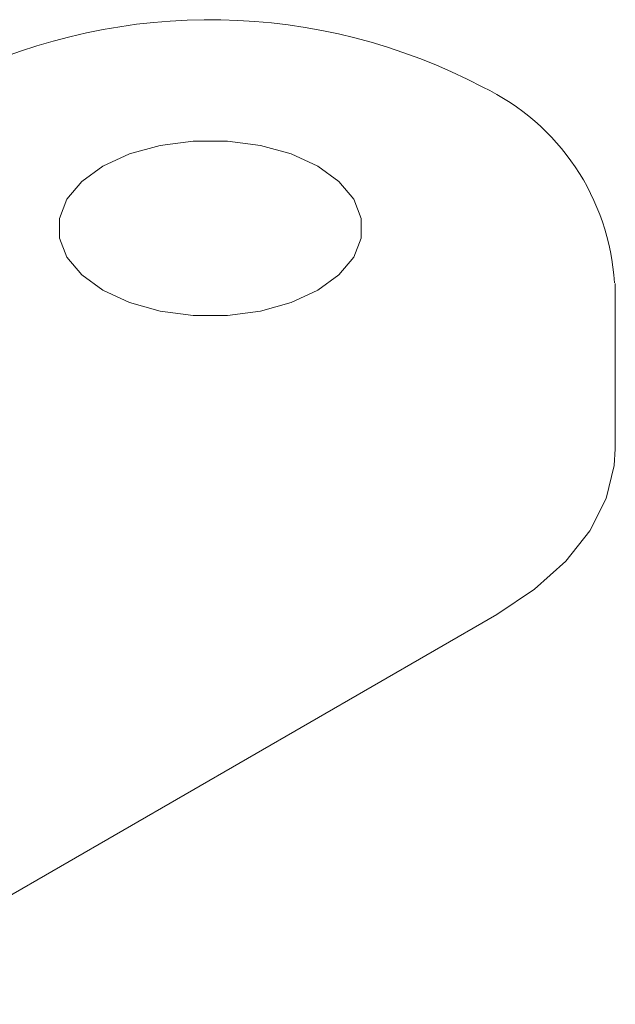
# Model space of a CAD drawing. Units: inches. Extents: x 9 to 515, y 9 to 197.
# Drawn here: x 502 to 503, y 91 to 92 of the extents above; entities that cross this region are included whole.
import ezdxf

# ---------------------------------------------------------------- set-up
doc = ezdxf.new("R2010")
doc.units = ezdxf.units.IN
doc.header["$MEASUREMENT"] = 0

msp = doc.modelspace()

# ---------------------------------------------------------------- linework, layer by layer
at = {"color": 7, "linetype": 'Continuous', "lineweight": 15, "ltscale": 16}
for p, q in [((502.6822, 92.1293), (502.7313, 92.1358)), ((502.7313, 92.1358), (502.7817, 92.1358)), ((502.7817, 92.1358), (502.8308, 92.1293)), ((502.5974, 92.0986), (502.6368, 92.1167)), ((502.6368, 92.1167), (502.6822, 92.1293)), ((502.8308, 92.1293), (502.8762, 92.1167)), ((502.8762, 92.1167), (502.9156, 92.0986)), ((502.566, 92.0758), (502.5974, 92.0986)), ((502.9156, 92.0986), (502.947, 92.0758)), ((502.5441, 92.0496), (502.566, 92.0758)), ((502.947, 92.0758), (502.9689, 92.0496)), ((502.5329, 92.0213), (502.5441, 92.0496)), ((502.9689, 92.0496), (502.9801, 92.0213)), ((502.5329, 91.9922), (502.5329, 92.0213)), ((502.9801, 92.0213), (502.9801, 91.9922)), ((502.5441, 91.9638), (502.5329, 91.9922)), ((502.9801, 91.9922), (502.9689, 91.9638)), ((502.566, 91.9376), (502.5441, 91.9638)), ((502.9689, 91.9638), (502.947, 91.9376)), ((502.5974, 91.9149), (502.566, 91.9376)), ((502.947, 91.9376), (502.9156, 91.9149)), ((502.6368, 91.8968), (502.5974, 91.9149)), ((502.9156, 91.9149), (502.8762, 91.8968)), ((503.3565, 91.6801), (503.3565, 91.9251)), ((502.6822, 91.8841), (502.6368, 91.8968)), ((502.7313, 91.8777), (502.6822, 91.8841)), ((502.8308, 91.8841), (502.7817, 91.8777)), ((502.8762, 91.8968), (502.8308, 91.8841)), ((502.7817, 91.8777), (502.7313, 91.8777)), ((503.355, 91.6554), (503.3565, 91.6801)), ((503.3428, 91.6065), (503.355, 91.6554)), ((503.3187, 91.5591), (503.3428, 91.6065)), ((503.2831, 91.5141), (503.3187, 91.5591)), ((503.2368, 91.4725), (503.2831, 91.5141)), ((503.1808, 91.4352), (503.2368, 91.4725)), ((502.1809, 90.858), (503.1808, 91.4352))]:
    msp.add_line(p, q, dxfattribs=at)
at = {"color": 7, "linetype": 'Continuous', "lineweight": 15, "ltscale": 256}
for centre, radius, start, end in [((502.7561, 91.4476), 0.8679, 62.2641, 115.6135), ((503.0115, 91.905), 0.3444, 3.4908, 64.4539)]:
    msp.add_arc(centre, radius, start, end, dxfattribs=at)

doc.saveas('drawing.dxf')
